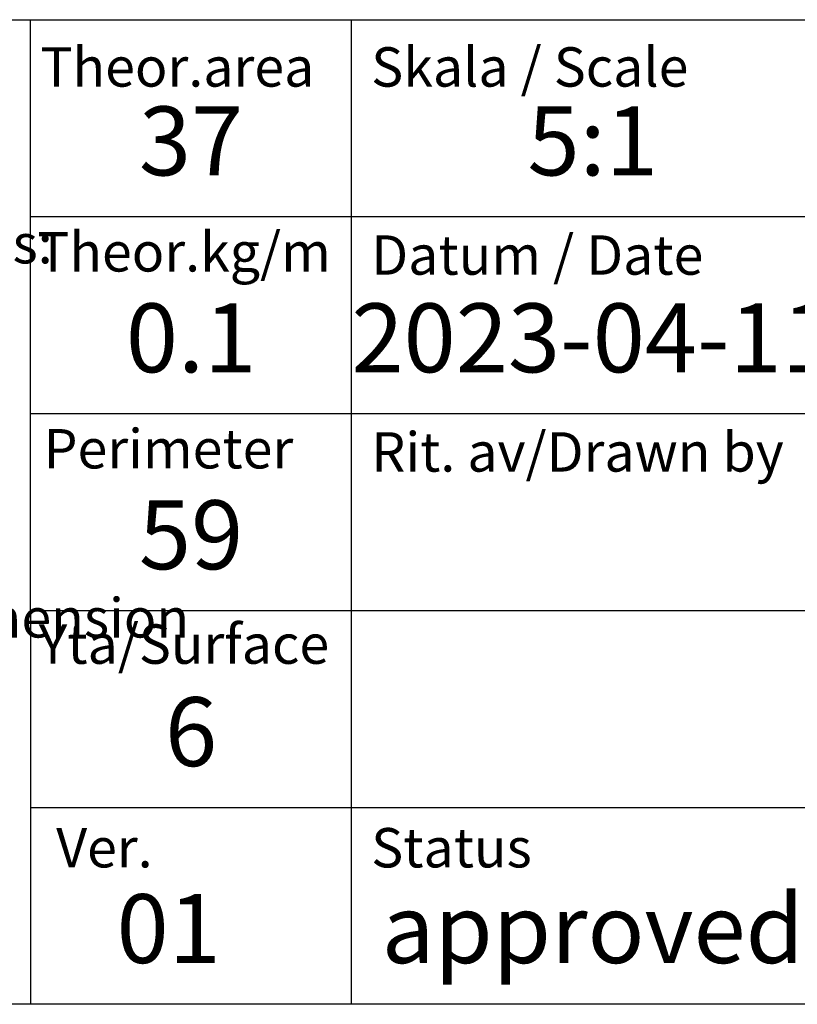
# Model space of a CAD drawing. Units: inches. Extents: x -0.9 to 37.7, y -55.5 to 0.
# Drawn here: x 25.8 to 33.7, y -54.9 to -44.9 of the extents above; entities that cross this region are included whole.
import ezdxf

# ---------------------------------------------------------------- set-up
doc = ezdxf.new("R2010")
doc.units = ezdxf.units.IN
doc.layers.add('1', color=7, linetype='Continuous')
doc.styles.add('CONVERTER_11', font='txt.shx', dxfattribs={"width": 0.72})
doc.styles.add('CONVERTER_13', font='txt.shx', dxfattribs={"width": 0.63})

# ---------------------------------------------------------------- blocks, each defined once
blk = doc.blocks.new('_tb_frame_A4')
at = {"layer": '1', "color": 7, "linetype": 'Continuous'}
for p, q in [((80.5, -224.3), (129.5, -224.3)), ((129.5, -244.3), (129.5, -224.3)), ((129.5, -224.3), (170.3, -224.3)), ((129.5, -254.3), (129.5, -224.3)), ((129.5, -254.3), (129.5, -274.3)), ((170.3, -274.3), (0, -274.3))]:
    blk.add_line(p, q, dxfattribs=at)
at = {"layer": '1', "color": 2, "linetype": 'Continuous'}
for p, q in [((145.8, -274.3), (145.8, -224.3)), ((129.5, -234.3), (170.3, -234.3)), ((129.5, -244.3), (170.3, -244.3)), ((129.5, -254.3), (170.3, -254.3)), ((129.5, -264.3), (170.3, -264.3))]:
    blk.add_line(p, q, dxfattribs=at)
at = {"layer": '1', "color": 4, "char_height": 2, "line_spacing_factor": 1.320528, "style": 'CONVERTER_13'}
for s, insert, attachment_point in [('Theor.area', (129.996, -225.7), 1), ('Skala / Scale', (146.8, -225.7), 1), ('Ej måttsatt radie / Unspecified radius:', (82.776, -237.3), 7), ('Theor.kg/m', (129.835, -235.089), 1), ('Datum / Date', (146.8, -235.25), 1), ('Perimeter', (130.156, -245.089), 1), ('Rit. av/Drawn by', (146.8, -245.25), 1), ('K= Konstruktionsmått/Construc.dimension', (82.776, -256.3), 7), ('Yta/Surface', (129.915, -255.009), 1), ('Ver.', (130.8, -265.35), 1), ('Status', (146.8, -265.35), 1)]:
    blk.add_mtext(s, dxfattribs=dict(at, insert=insert, attachment_point=attachment_point))
at = {"layer": '1', "color": 2, "char_height": 3.5, "attachment_point": 8, "line_spacing_factor": 1.320528, "style": 'CONVERTER_11'}
for s, insert in [('37', (137.65, -233.3)), ('5:1', (158.05, -233.3)), ('0.1', (137.65, -243.3)), ('2023-04-11', (158.05, -243.3)), ('59', (137.65, -253.3)), ('6', (137.65, -263.3)), ('approved', (158.05, -273.3)), ('01', (136.514, -273.299))]:
    blk.add_mtext(s, dxfattribs=dict(at, insert=insert))

msp = doc.modelspace()

# ---------------------------------------------------------------- block references
at = {"xscale": 0.2, "yscale": 0.2, "zscale": 0.2}
msp.add_blockref('_tb_frame_A4', (0, 0), dxfattribs=at)

doc.saveas('drawing.dxf')
